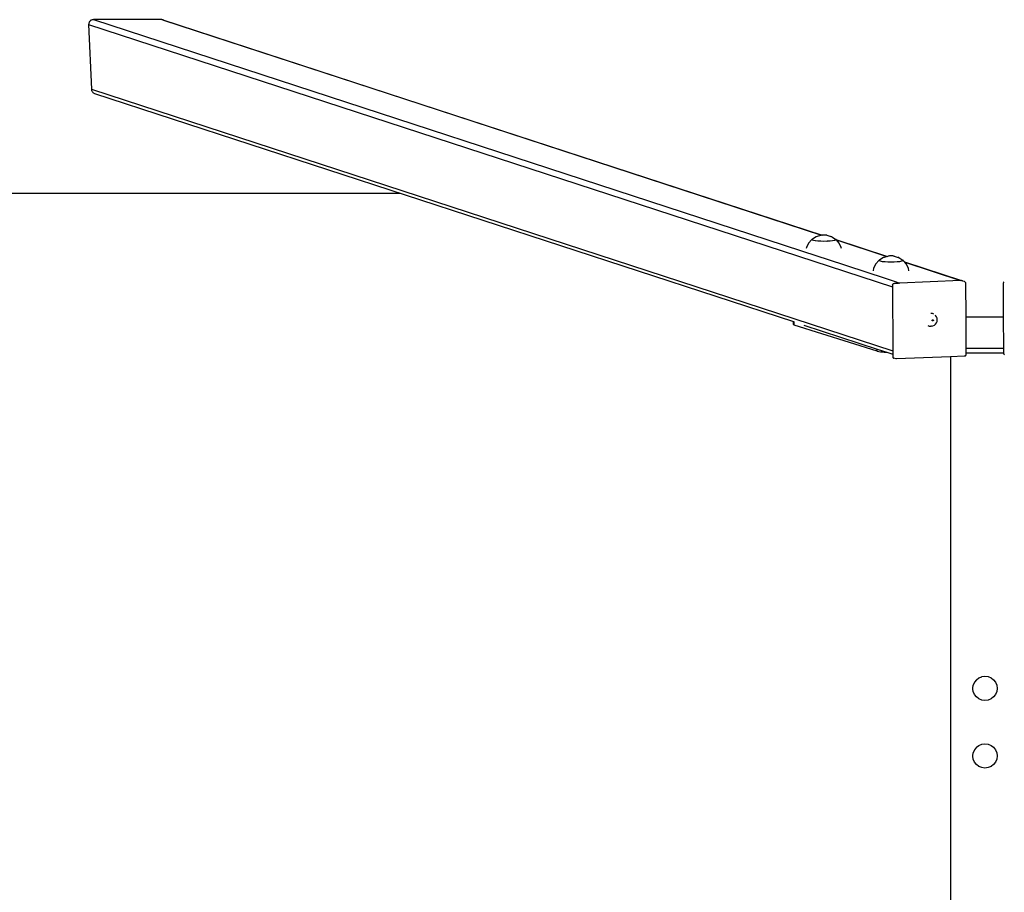
# Model space of a CAD drawing. Units: inches. Extents: x -376 to 374, y -160 to 160.
# Drawn here: x -105 to 2, y 65 to 160 of the extents above; entities that cross this region are included whole.
import ezdxf

# ---------------------------------------------------------------- set-up
doc = ezdxf.new("R2010")
doc.units = ezdxf.units.IN
doc.header["$MEASUREMENT"] = 0

# ---------------------------------------------------------------- blocks, each defined once
blk = doc.blocks.new('0506')
for p, q in [((-97.52, 159.5), (-97.53, 159.43)), ((-97.51, 159.56), (-97.52, 159.5)), ((-97.49, 159.62), (-97.51, 159.56)), ((-97.46, 159.68), (-97.49, 159.62)), ((-97.43, 159.74), (-97.46, 159.68)), ((-97.38, 159.79), (-97.43, 159.74)), ((-97.33, 159.83), (-97.38, 159.79)), ((-97.28, 159.87), (-97.33, 159.83)), ((-97.22, 159.9), (-97.28, 159.87)), ((-97.15, 159.92), (-97.22, 159.9)), ((-97.08, 159.93), (-97.15, 159.92)), ((-97.02, 159.94), (-97.08, 159.93)), ((-89.58, 159.94), (-97.02, 159.94)), ((-97.02, 159.94), (-18.27, 134.21)), ((-89.58, 159.94), (-17.87, 136.5)), ((-89.52, 159.93), (-89.58, 159.94)), ((-89.45, 159.92), (-89.52, 159.93)), ((-89.38, 159.9), (-89.45, 159.92)), ((-89.38, 159.9), (-17.8, 136.51)), ((-97.53, 159.43), (-10.17, 130.89)), ((-97.53, 159.43), (-97.23, 152.38)), ((-97.23, 152.38), (-10.15, 123.93)), ((-97.23, 152.38), (-97.23, 152.32)), ((-97.23, 152.32), (-97.21, 152.25)), ((-97.21, 152.25), (-97.18, 152.19)), ((-97.18, 152.19), (-97.15, 152.13)), ((-97.15, 152.13), (-97.11, 152.08)), ((-97.11, 152.08), (-97.06, 152.03)), ((-97.06, 152.03), (-97.01, 151.98)), ((-97.01, 151.98), (-96.95, 151.95)), ((-96.95, 151.95), (-96.89, 151.92)), ((-96.89, 151.92), (-20.94, 127.1)), ((-18.94, 136.02), (-19.28, 135.64)), ((-18.94, 136.02), (-18.9, 136.07)), ((-18.93, 136.03), (-18.94, 136.02)), ((-18.9, 135.97), (-18.94, 136.02)), ((-18.9, 136.07), (-18.85, 136.08)), ((-18.89, 136.08), (-18.9, 136.07)), ((-18.89, 135.98), (-18.9, 135.97)), ((-18.77, 135.93), (-18.9, 135.97)), ((-18.85, 136.08), (-18.88, 136.06)), ((-18.46, 136.33), (-18.85, 136.08)), ((-18.76, 135.94), (-18.77, 135.93)), ((-18.56, 135.89), (-18.77, 135.93)), ((-18.55, 135.9), (-18.56, 135.89)), ((-18.37, 136.36), (-18.46, 136.33)), ((-17.98, 136.48), (-18.37, 136.36)), ((-17.88, 136.5), (-17.94, 136.49)), ((-17.87, 136.5), (-17.88, 136.5)), ((-17.8, 136.51), (-17.87, 136.5)), ((-17.71, 136.51), (-17.8, 136.51)), ((-17.61, 136.52), (-17.71, 136.51)), ((-17.52, 136.51), (-17.61, 136.52)), ((-17.43, 136.51), (-17.52, 136.51)), ((-17.35, 136.5), (-17.43, 136.51)), ((-17.29, 136.49), (-17.35, 136.5)), ((-17.29, 136.49), (-16.86, 136.36)), ((-16.77, 136.33), (-16.86, 136.36)), ((-16.77, 136.33), (-16.35, 136.06)), ((-16.7, 135.9), (-16.69, 135.89)), ((-16.48, 135.93), (-16.69, 135.89)), ((-16.49, 135.94), (-16.48, 135.93)), ((-16.35, 135.97), (-16.48, 135.93)), ((-16.36, 136.08), (-16.35, 136.07)), ((-16.36, 135.98), (-16.35, 135.97)), ((-16.31, 136.03), (-16.35, 136.06)), ((-16.35, 135.97), (-16.34, 135.98)), ((-16.34, 135.98), (-16.32, 136)), ((-16.3, 136.02), (-16.32, 136.03)), ((-16.31, 136.02), (-16.32, 136)), ((-16.31, 136.02), (-16.31, 136.03)), ((-16.31, 136.02), (-10.72, 134.2)), ((-16.31, 136.02), (-16.31, 136.02)), ((-16.27, 135.98), (-16.31, 136.02)), ((-16.27, 135.98), (-10.77, 134.18)), ((-15.97, 135.64), (-16.27, 135.98)), ((-19.51, 135.18), (-19.54, 135.04)), ((-19.28, 135.64), (-19.51, 135.18)), ((-18.28, 135.86), (-18.56, 135.89)), ((-18.28, 135.87), (-18.28, 135.86)), ((-17.97, 135.84), (-18.28, 135.86)), ((-17.96, 135.85), (-17.97, 135.84)), ((-17.62, 135.83), (-17.97, 135.84)), ((-17.62, 135.85), (-17.62, 135.83)), ((-17.28, 135.84), (-17.62, 135.83)), ((-17.29, 135.85), (-17.28, 135.84)), ((-16.96, 135.86), (-17.28, 135.84)), ((-17.28, 135.84), (-17.28, 135.84)), ((-16.97, 135.87), (-16.96, 135.86)), ((-16.69, 135.89), (-16.96, 135.86)), ((-16.96, 135.86), (-16.96, 135.86)), ((-15.73, 135.18), (-15.97, 135.64)), ((-15.7, 135.04), (-15.73, 135.18)), ((-18.27, 134.21), (-17.28, 133.88)), ((-17.28, 133.88), (-10.98, 131.82)), ((-11.65, 133.75), (-11.6, 133.8)), ((-11.63, 133.76), (-11.65, 133.75)), ((-11.6, 133.8), (-11.55, 133.81)), ((-11.59, 133.81), (-11.6, 133.8)), ((-11.55, 133.81), (-11.58, 133.79)), ((-11.16, 134.06), (-11.55, 133.81)), ((-11.07, 134.09), (-11.16, 134.06)), ((-10.77, 134.18), (-11.07, 134.09)), ((-10.72, 134.2), (-10.77, 134.18)), ((-10.68, 134.21), (-10.72, 134.2)), ((-10.58, 134.23), (-10.64, 134.22)), ((-10.5, 134.24), (-10.58, 134.23)), ((-10.41, 134.24), (-10.5, 134.24)), ((-10.32, 134.25), (-10.41, 134.24)), ((-10.22, 134.24), (-10.32, 134.25)), ((-10.13, 134.24), (-10.22, 134.24)), ((-10.05, 134.23), (-10.13, 134.24)), ((-9.99, 134.22), (-10.05, 134.23)), ((-9.99, 134.22), (-9.56, 134.09)), ((-9.47, 134.06), (-9.56, 134.09)), ((-9.47, 134.06), (-9.05, 133.79)), ((-9.06, 133.81), (-9.05, 133.8)), ((-9.02, 133.76), (-9.05, 133.79)), ((-9.01, 133.75), (-9.02, 133.76)), ((-12.22, 132.91), (-12.28, 132.62)), ((-11.98, 133.37), (-12.22, 132.91)), ((-11.65, 133.75), (-11.98, 133.37)), ((-11.6, 133.7), (-11.65, 133.75)), ((-11.59, 133.71), (-11.6, 133.7)), ((-11.47, 133.66), (-11.6, 133.7)), ((-11.46, 133.67), (-11.47, 133.66)), ((-11.26, 133.62), (-11.47, 133.66)), ((-11.25, 133.63), (-11.26, 133.62)), ((-10.99, 133.59), (-11.26, 133.62)), ((-10.98, 133.6), (-10.99, 133.59)), ((-10.67, 133.57), (-10.99, 133.59)), ((-10.67, 133.58), (-10.67, 133.57)), ((-10.33, 133.56), (-10.67, 133.57)), ((-10.33, 133.58), (-10.33, 133.56)), ((-9.99, 133.57), (-10.33, 133.56)), ((-9.99, 133.58), (-9.99, 133.57)), ((-9.98, 133.57), (-9.99, 133.57)), ((-9.67, 133.59), (-9.98, 133.57)), ((-9.67, 133.6), (-9.67, 133.59)), ((-9.66, 133.59), (-9.67, 133.59)), ((-9.39, 133.62), (-9.66, 133.59)), ((-9.4, 133.63), (-9.39, 133.62)), ((-9.18, 133.66), (-9.39, 133.62)), ((-9.19, 133.67), (-9.18, 133.66)), ((-9.05, 133.7), (-9.18, 133.66)), ((-9.06, 133.71), (-9.05, 133.7)), ((-9.05, 133.7), (-9.04, 133.71)), ((-9.04, 133.71), (-9.02, 133.73)), ((-9.01, 133.75), (-9.02, 133.76)), ((-9.01, 133.75), (-9.02, 133.73)), ((-8.87, 133.59), (-9.01, 133.75)), ((-8.87, 133.59), (-2.67, 131.57)), ((-8.83, 133.55), (-8.87, 133.59)), ((-8.83, 133.55), (-2.79, 131.58)), ((-8.67, 133.37), (-8.83, 133.55)), ((-8.44, 132.91), (-8.67, 133.37)), ((-8.38, 132.62), (-8.44, 132.91)), ((-10.98, 131.82), (-9.98, 131.5)), ((-10.17, 131.09), (-10.15, 131.14)), ((-10.17, 131.05), (-10.17, 131.09)), ((-10.17, 131.05), (-10.17, 130.89)), ((-10.17, 130.89), (-10.15, 123.93)), ((-10.15, 131.14), (-10.12, 131.18)), ((-10.12, 131.18), (-10.09, 131.21)), ((-10.09, 131.21), (-10.05, 131.23)), ((-10.05, 131.23), (-10, 131.23)), ((-9.6, 131.25), (-10, 131.23)), ((-9.98, 131.5), (-9.38, 131.3)), ((-9.56, 131.26), (-9.58, 131.25)), ((-9.51, 131.28), (-9.56, 131.26)), ((-9.45, 131.3), (-9.51, 131.28)), ((-9.38, 131.3), (-9.45, 131.3)), ((-2.79, 131.58), (-9.38, 131.3)), ((-2.73, 131.58), (-2.79, 131.58)), ((-2.67, 131.57), (-2.73, 131.58)), ((-2.61, 131.55), (-2.67, 131.57)), ((-2.55, 131.52), (-2.61, 131.55)), ((-2.54, 131.51), (-2.59, 131.52)), ((-2.54, 131.51), (-2.55, 131.52)), ((-2.36, 131.46), (-2.54, 131.51)), ((-2.36, 131.46), (-2.32, 131.44)), ((-2.32, 131.44), (-2.28, 131.41)), ((-2.28, 131.41), (-2.27, 131.4)), ((-2.27, 131.4), (-2.24, 131.37)), ((-2.24, 131.37), (-2.23, 131.33)), ((-2.23, 131.33), (-2.22, 131.28)), ((-2.22, 131.28), (-2.21, 127.64)), ((1.91, 131.39), (1.89, 131.35)), ((1.89, 131.35), (1.89, 131.31)), ((1.91, 127.64), (1.89, 131.31)), ((1.94, 131.43), (1.91, 131.39)), ((-5.83, 127.98), (-6, 128)), ((-5.67, 127.92), (-5.83, 127.98)), ((-5.53, 127.81), (-5.49, 127.78)), ((-5.39, 127.64), (-5.49, 127.78)), ((-5.32, 127.48), (-5.39, 127.64)), ((-5.3, 127.3), (-5.32, 127.48)), ((-2.21, 127.64), (-2.2, 124.2)), ((-2.21, 127.64), (1.91, 127.64)), ((1.93, 124.2), (1.91, 127.64)), ((-20.94, 126.8), (-20.94, 127.1)), ((-20.94, 127.1), (-20.86, 127.08)), ((-20.94, 126.8), (-20.84, 126.71)), ((-20.84, 127.07), (-20.84, 127.08)), ((-20.84, 126.71), (-20.84, 127.07)), ((-11.82, 123.89), (-20.84, 126.71)), ((-19.8, 126.73), (-11.82, 124.12)), ((-6.33, 126.68), (-6.17, 126.61)), ((-6.17, 126.61), (-6, 126.59)), ((-5.94, 126.6), (-6, 126.59)), ((-5.94, 126.6), (-5.78, 126.63)), ((-5.85, 127.25), (-5.84, 127.27)), ((-5.85, 127.23), (-5.85, 127.25)), ((-5.85, 127.22), (-5.85, 127.23)), ((-5.84, 127.2), (-5.85, 127.22)), ((-5.84, 127.27), (-5.83, 127.28)), ((-5.83, 127.19), (-5.84, 127.2)), ((-5.83, 127.28), (-5.82, 127.29)), ((-5.82, 127.18), (-5.83, 127.19)), ((-5.82, 127.29), (-5.8, 127.3)), ((-5.8, 127.17), (-5.82, 127.18)), ((-5.8, 127.3), (-5.79, 127.3)), ((-5.79, 127.17), (-5.8, 127.17)), ((-5.79, 127.3), (-5.77, 127.3)), ((-5.77, 127.17), (-5.79, 127.17)), ((-5.78, 126.63), (-5.62, 126.7)), ((-5.77, 127.3), (-5.76, 127.29)), ((-5.76, 127.18), (-5.77, 127.17)), ((-5.76, 127.29), (-5.75, 127.28)), ((-5.75, 127.19), (-5.76, 127.18)), ((-5.75, 127.28), (-5.74, 127.27)), ((-5.74, 127.21), (-5.75, 127.19)), ((-5.74, 127.27), (-5.73, 127.25)), ((-5.73, 127.22), (-5.74, 127.21)), ((-5.73, 127.25), (-5.73, 127.24)), ((-5.73, 127.24), (-5.73, 127.22)), ((-5.62, 126.7), (-5.49, 126.82)), ((-5.49, 126.82), (-5.39, 126.96)), ((-5.39, 126.96), (-5.32, 127.13)), ((-5.32, 127.13), (-5.3, 127.3)), ((-2.2, 124.2), (1.93, 124.2)), ((-2.2, 124.2), (-2.2, 123.7)), ((1.93, 123.7), (1.93, 124.2)), ((-11.82, 123.89), (-11.82, 124.12)), ((-11.82, 124.12), (-10.68, 123.75)), ((-11.82, 123.89), (-11.46, 123.83)), ((-11.46, 123.83), (-11.41, 123.82)), ((-11.39, 123.82), (-11.41, 123.82)), ((-11.41, 123.82), (-11.09, 123.79)), ((-11.25, 123.79), (-11.39, 123.82)), ((-11.09, 123.79), (-11.25, 123.79)), ((-11.09, 123.79), (-10.9, 123.77)), ((-10.9, 123.77), (-10.68, 123.75)), ((-10.68, 123.75), (-10.15, 123.58)), ((-10.15, 123.93), (-10.15, 123.58)), ((-10.15, 123.58), (-10.15, 123.28)), ((-10.15, 123.28), (-10.14, 123.24)), ((-10.14, 123.24), (-10.12, 123.19)), ((-10.12, 123.19), (-10.1, 123.16)), ((-10.1, 123.16), (-10.06, 123.13)), ((-10.06, 123.13), (-10.02, 123.11)), ((-9.78, 123.04), (-10.02, 123.11)), ((-3.86, 123.28), (-9.73, 123.04)), ((-2.38, 123.34), (-3.86, 123.28)), ((-3.86, 123.28), (-3.86, 62.99)), ((-2.36, 123.34), (-2.38, 123.34)), ((-2.32, 123.35), (-2.36, 123.34)), ((-2.28, 123.36), (-2.32, 123.35)), ((-2.24, 123.39), (-2.28, 123.36)), ((-2.22, 123.43), (-2.24, 123.39)), ((-2.2, 123.47), (-2.22, 123.43)), ((-2.2, 123.7), (1.93, 123.7)), ((-2.2, 123.7), (-2.2, 123.52)), ((-2.2, 123.52), (-2.2, 123.47)), ((1.93, 123.64), (1.93, 123.7)), ((1.94, 123.59), (1.93, 123.64)), ((1.96, 123.55), (1.94, 123.59)), ((1.98, 123.51), (1.96, 123.55)), ((2.02, 123.49), (1.98, 123.51)), ((-9.73, 123.04), (-9.78, 123.04)), ((-1.26, 87.88), (-1.39, 87.57)), ((-1.05, 88.16), (-1.26, 87.88)), ((-1.05, 88.16), (-0.78, 88.36)), ((-0.78, 88.37), (-0.47, 88.49)), ((-0.78, 88.36), (-0.78, 88.37)), ((-0.47, 88.49), (-0.46, 88.5)), ((-0.46, 88.5), (-0.12, 88.54)), ((-0.12, 88.54), (0.22, 88.5)), ((0.22, 88.5), (0.54, 88.37)), ((0.54, 88.37), (0.82, 88.16)), ((0.82, 88.16), (1.03, 87.88)), ((1.03, 87.88), (1.16, 87.57)), ((-1.44, 87.22), (-1.43, 87.23)), ((-1.43, 87.15), (-1.44, 87.22)), ((-1.43, 87.23), (-1.39, 87.57)), ((-1.39, 86.89), (-1.43, 87.15)), ((-1.39, 86.88), (-1.39, 86.89)), ((-1.26, 86.56), (-1.39, 86.88)), ((1.16, 86.88), (1.03, 86.56)), ((1.16, 87.57), (1.2, 87.22)), ((1.2, 87.22), (1.16, 86.88)), ((-1.05, 86.29), (-1.26, 86.56)), ((-0.78, 86.08), (-1.05, 86.29)), ((-0.46, 85.95), (-0.78, 86.08)), ((-0.12, 85.9), (-0.46, 85.95)), ((0.22, 85.95), (-0.12, 85.9)), ((0.54, 86.08), (0.22, 85.95)), ((0.82, 86.29), (0.54, 86.08)), ((1.03, 86.56), (0.82, 86.29)), ((-1.26, 80.53), (-1.39, 80.22)), ((-1.05, 80.81), (-1.26, 80.53)), ((-1.05, 80.81), (-0.78, 81.01)), ((-0.78, 81.02), (-0.47, 81.14)), ((-0.78, 81.01), (-0.78, 81.02)), ((-0.47, 81.14), (-0.46, 81.15)), ((-0.46, 81.15), (-0.12, 81.19)), ((-0.12, 81.19), (0.22, 81.15)), ((0.22, 81.15), (0.54, 81.02)), ((0.54, 81.02), (0.82, 80.81)), ((0.82, 80.81), (1.03, 80.53)), ((1.03, 80.53), (1.16, 80.22)), ((-1.44, 79.87), (-1.43, 79.88)), ((-1.43, 79.8), (-1.44, 79.87)), ((-1.43, 79.88), (-1.39, 80.22)), ((-1.39, 79.54), (-1.43, 79.8)), ((-1.39, 79.53), (-1.39, 79.54)), ((-1.26, 79.21), (-1.39, 79.53)), ((-1.05, 78.94), (-1.26, 79.21)), ((1.03, 79.21), (0.82, 78.94)), ((1.16, 79.53), (1.03, 79.21)), ((1.16, 80.22), (1.2, 79.87)), ((1.2, 79.87), (1.16, 79.53)), ((-0.78, 78.73), (-1.05, 78.94)), ((-0.46, 78.6), (-0.78, 78.73)), ((-0.12, 78.55), (-0.46, 78.6)), ((0.22, 78.6), (-0.12, 78.55)), ((0.54, 78.73), (0.22, 78.6)), ((0.82, 78.94), (0.54, 78.73))]:
    blk.add_line(p, q)

msp = doc.modelspace()

# ---------------------------------------------------------------- linework, layer by layer
msp.add_lwpolyline([(-57.07, -138.92), (-366.05, -138.92, -0.414214), (-376.05, -128.92), (-376.05, 131.08, -0.414214), (-366.05, 141.08), (-63.72, 141.08)], format="xyb")

# ---------------------------------------------------------------- block references
msp.add_blockref('0506', (0, 0))

doc.saveas('drawing.dxf')
